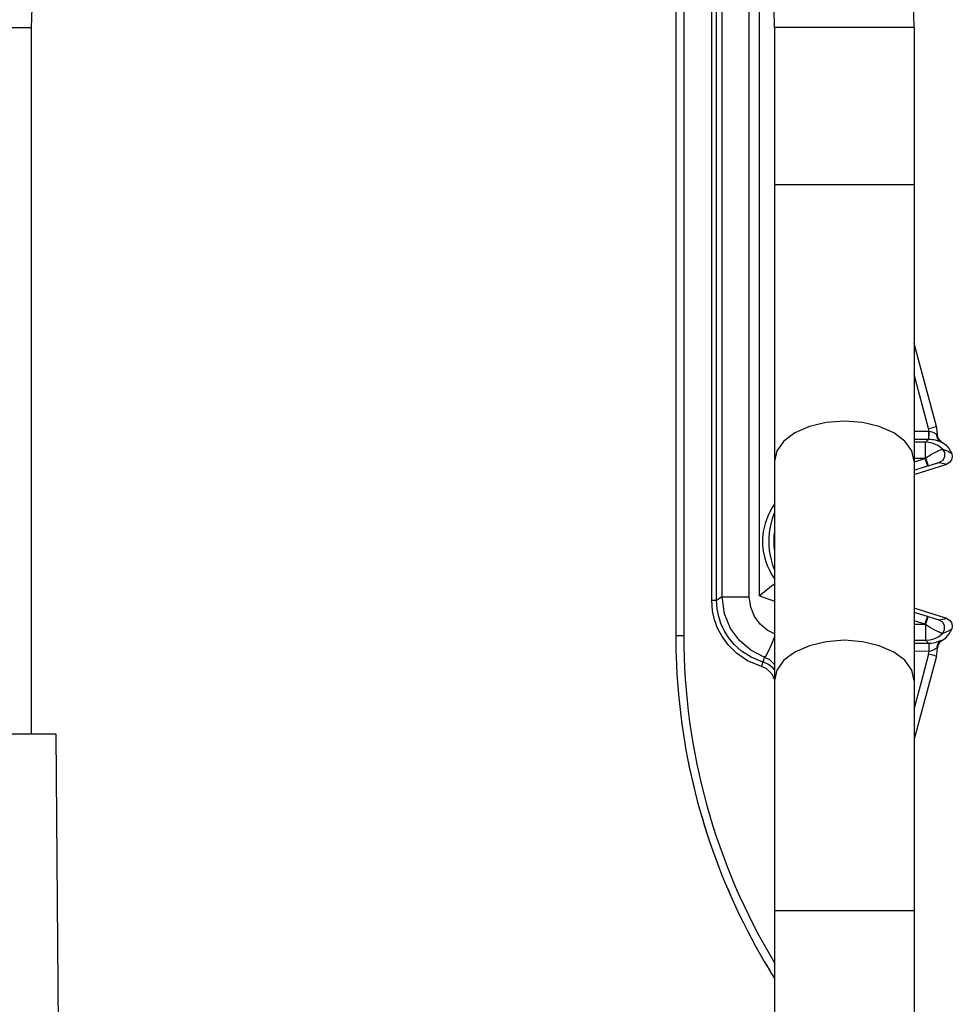
# Model space of a CAD drawing. Extents: x 0 to 297, y 0 to 210.
# Drawn here: x 179 to 191, y 175 to 187 of the extents above; entities that cross this region are included whole.
import ezdxf

# ---------------------------------------------------------------- set-up
doc = ezdxf.new("R2010")
doc.units = 0
doc.header["$LTSCALE"] = 16.335
doc.layers.get('0').update_dxf_attribs({"linetype": 'CONTINUOUS'})

msp = doc.modelspace()

# ---------------------------------------------------------------- linework, layer by layer
at = {"color": 9, "linetype": 'CONTINUOUS'}
for p, q in [((188.346, 179.761), (188.346, 188.121)), ((187.882, 179.748), (187.882, 188.043)), ((188.219, 179.748), (188.219, 188.043)), ((187.753, 179.702), (187.753, 187.743)), ((187.813, 179.702), (187.813, 187.743)), ((187.404, 187.607), (187.404, 179.259)), ((190.454, 181.843), (190.274, 182.514)), ((190.274, 181.81), (190.457, 181.81)), ((190.558, 181.76), (190.557, 181.765)), ((190.561, 181.73), (190.558, 181.76)), ((190.274, 181.71), (190.457, 181.71)), ((190.417, 181.671), (190.274, 181.671)), ((190.457, 181.71), (190.417, 181.671)), ((190.594, 181.681), (190.603, 181.678)), ((190.614, 181.674), (190.614, 181.678)), ((190.41, 181.471), (190.274, 181.471)), ((190.274, 181.323), (190.44, 181.376)), ((190.276, 181.429), (190.41, 181.471)), ((188.346, 179.761), (188.534, 179.692)), ((190.44, 179.501), (190.274, 179.553)), ((190.41, 179.405), (190.274, 179.448)), ((190.274, 179.405), (190.41, 179.405)), ((190.274, 179.205), (190.417, 179.205)), ((190.457, 179.166), (190.274, 179.166)), ((190.457, 179.166), (190.417, 179.205)), ((190.561, 179.146), (190.558, 179.116)), ((190.614, 179.198), (190.614, 179.202)), ((190.457, 179.068), (190.274, 179.067)), ((190.454, 179.033), (190.36, 178.683)), ((190.529, 179.092), (190.517, 179.085)), ((190.558, 179.116), (190.557, 179.111)), ((190.561, 179.114), (190.557, 179.111)), ((190.563, 179.111), (190.557, 179.111)), ((190.564, 179.111), (190.563, 179.111)), ((188.534, 178.718), (188.508, 178.775)), ((190.36, 178.683), (190.274, 178.362))]:
    msp.add_line(p, q, dxfattribs=at)
at = {"color": 7, "linetype": 'CONTINUOUS'}
for p, q in [((187.304, 187.607), (187.304, 179.259)), ((179.274, 186.838), (179.274, 178.038)), ((188.534, 186.838), (188.534, 185.838)), ((190.274, 186.838), (190.274, 185.838)), ((188.534, 185.838), (188.534, 184.876)), ((190.274, 185.838), (190.274, 184.876)), ((190.551, 181.869), (190.274, 182.9)), ((190.57, 181.73), (190.564, 181.765)), ((190.564, 181.761), (190.564, 181.765)), ((190.57, 181.727), (190.564, 181.761)), ((188.534, 181.435), (188.534, 178.706)), ((190.274, 181.435), (190.274, 178.706)), ((190.274, 181.271), (190.679, 181.399)), ((190.679, 179.478), (190.274, 179.605)), ((190.57, 179.15), (190.564, 179.116)), ((190.57, 179.146), (190.564, 179.112)), ((190.574, 179.158), (190.57, 179.15)), ((190.564, 179.116), (190.564, 179.111)), ((188.396, 178.932), (188.388, 178.935)), ((188.46, 178.904), (188.396, 178.932)), ((190.551, 179.007), (190.274, 177.976)), ((179.304, 178.038), (177.504, 178.038)), ((179.584, 178.038), (179.304, 178.038)), ((179.64, 170.638), (179.584, 178.038)), ((188.534, 175.838), (188.534, 167.241)), ((190.274, 175.838), (190.274, 167.241))]:
    msp.add_line(p, q, dxfattribs=at)
at = {"color": 9, "linetype": 'CONTINUOUS'}
for points in [[(177.534, 186.838), (177.551, 186.838), (177.601, 186.838), (177.681, 186.838), (177.789, 186.838), (177.921, 186.838), (178.071, 186.838), (178.235, 186.838), (178.404, 186.838), (178.574, 186.838), (178.737, 186.838), (178.888, 186.838), (179.02, 186.838), (179.128, 186.838), (179.208, 186.838), (179.258, 186.838), (179.274, 186.838)], [(190.274, 186.838), (190.258, 186.838), (190.208, 186.838), (190.128, 186.838), (190.02, 186.838), (189.888, 186.838), (189.737, 186.838), (189.574, 186.838), (189.404, 186.838), (189.235, 186.838), (189.071, 186.838), (188.921, 186.838), (188.789, 186.838), (188.681, 186.838), (188.601, 186.838), (188.551, 186.838), (188.534, 186.838)], [(189.404, 184.876), (189.179, 184.876), (188.969, 184.876), (188.789, 184.876), (188.651, 184.876), (188.564, 184.876), (188.534, 184.876)], [(190.274, 184.876), (190.245, 184.876), (190.158, 184.876), (190.02, 184.876), (189.839, 184.876), (189.63, 184.876), (189.404, 184.876)], [(189.404, 181.934), (189.179, 181.917), (188.969, 181.867), (188.789, 181.788), (188.651, 181.684), (188.564, 181.564), (188.534, 181.435)], [(190.274, 181.435), (190.245, 181.564), (190.158, 181.684), (190.02, 181.788), (189.839, 181.867), (189.63, 181.917), (189.404, 181.934)], [(190.454, 181.843), (190.491, 181.853), (190.522, 181.861), (190.543, 181.867), (190.551, 181.869)], [(190.457, 181.71), (190.458, 181.725), (190.46, 181.761), (190.461, 181.81)], [(190.457, 181.71), (190.457, 181.725), (190.457, 181.761), (190.457, 181.81)], [(190.457, 181.81), (190.458, 181.81), (190.46, 181.81), (190.461, 181.81)], [(190.461, 181.81), (190.478, 181.806), (190.493, 181.802), (190.506, 181.797), (190.517, 181.791), (190.527, 181.786), (190.536, 181.78), (190.544, 181.775), (190.551, 181.77), (190.557, 181.765)], [(190.557, 181.765), (190.561, 181.762), (190.563, 181.761), (190.564, 181.761)], [(190.557, 181.765), (190.563, 181.765), (190.564, 181.765)], [(190.603, 181.678), (190.577, 181.699), (190.561, 181.73)], [(190.614, 181.674), (190.587, 181.697), (190.573, 181.72)], [(190.417, 181.475), (190.417, 181.549), (190.417, 181.612), (190.417, 181.655), (190.417, 181.671)], [(190.626, 181.586), (190.597, 181.611), (190.569, 181.63), (190.54, 181.644), (190.512, 181.656), (190.482, 181.664), (190.451, 181.669), (190.417, 181.671)], [(190.457, 181.71), (190.48, 181.709), (190.501, 181.707), (190.519, 181.704), (190.534, 181.701), (190.548, 181.697), (190.561, 181.693), (190.573, 181.689), (190.584, 181.685), (190.594, 181.681)], [(190.603, 181.678), (190.608, 181.675), (190.612, 181.674), (190.614, 181.674)], [(190.41, 181.471), (190.413, 181.472), (190.415, 181.474), (190.417, 181.475)], [(190.417, 181.475), (190.438, 181.489), (190.46, 181.504), (190.483, 181.518), (190.505, 181.53), (190.524, 181.54), (190.541, 181.549), (190.558, 181.557), (190.573, 181.565), (190.588, 181.571), (190.601, 181.577), (190.613, 181.582), (190.621, 181.585), (190.626, 181.586)], [(190.417, 181.475), (190.432, 181.427), (190.443, 181.392), (190.447, 181.378)], [(190.626, 181.586), (190.652, 181.542), (190.654, 181.491), (190.63, 181.446), (190.586, 181.419)], [(190.626, 181.586), (190.651, 181.577), (190.676, 181.567), (190.7, 181.556), (190.723, 181.544), (190.742, 181.532)], [(190.41, 181.471), (190.425, 181.424), (190.436, 181.389), (190.44, 181.376)], [(190.44, 181.376), (190.443, 181.376), (190.445, 181.377), (190.447, 181.378)], [(190.447, 181.378), (190.466, 181.384), (190.484, 181.389), (190.501, 181.395), (190.515, 181.399), (190.527, 181.403), (190.538, 181.406), (190.548, 181.409), (190.557, 181.411), (190.565, 181.414), (190.573, 181.416), (190.579, 181.418), (190.584, 181.419), (190.586, 181.419)], [(190.586, 181.419), (190.606, 181.416), (190.626, 181.413), (190.645, 181.408), (190.664, 181.404), (190.679, 181.399)], [(188.534, 180.906), (188.493, 180.84), (188.45, 180.753), (188.416, 180.658), (188.394, 180.562), (188.385, 180.472), (188.386, 180.39), (188.394, 180.314), (188.408, 180.246), (188.426, 180.184), (188.448, 180.128), (188.47, 180.078), (188.494, 180.034), (188.518, 179.994), (188.534, 179.97)], [(188.534, 180.798), (188.506, 180.722), (188.483, 180.635), (188.468, 180.549), (188.462, 180.467), (188.463, 180.393), (188.469, 180.325), (188.478, 180.263), (188.491, 180.207), (188.505, 180.157), (188.521, 180.112), (188.534, 180.078)], [(187.813, 179.702), (187.805, 179.702), (187.783, 179.702), (187.753, 179.702)], [(188.372, 178.878), (188.197, 178.95), (188.06, 179.045), (187.956, 179.148), (187.88, 179.254), (187.825, 179.358), (187.788, 179.462), (187.763, 179.574), (187.753, 179.702)], [(187.882, 179.748), (187.866, 179.738), (187.849, 179.727), (187.832, 179.715), (187.813, 179.702)], [(188.388, 178.935), (188.242, 178.994), (188.124, 179.07), (188.031, 179.154), (187.959, 179.242), (187.906, 179.328), (187.867, 179.414), (187.839, 179.501), (187.82, 179.596), (187.813, 179.702)], [(188.407, 178.996), (188.237, 179.082), (188.098, 179.201), (187.987, 179.351), (187.91, 179.536), (187.882, 179.748)], [(187.882, 179.748), (187.901, 179.748), (187.952, 179.748), (188.028, 179.748), (188.12, 179.748), (188.219, 179.748)], [(188.534, 179.285), (188.442, 179.332), (188.354, 179.406), (188.285, 179.5), (188.237, 179.616), (188.219, 179.748)], [(190.41, 179.405), (190.425, 179.452), (190.436, 179.487), (190.44, 179.501)], [(190.417, 179.401), (190.415, 179.402), (190.413, 179.404), (190.41, 179.405)], [(190.417, 179.401), (190.432, 179.449), (190.443, 179.484), (190.447, 179.499)], [(190.417, 179.401), (190.417, 179.327), (190.417, 179.264), (190.417, 179.222), (190.417, 179.205)], [(190.626, 179.29), (190.623, 179.291), (190.617, 179.293), (190.609, 179.296), (190.599, 179.3), (190.586, 179.306), (190.57, 179.313), (190.549, 179.323), (190.524, 179.336), (190.495, 179.352), (190.466, 179.369), (190.439, 179.387), (190.417, 179.401)], [(190.447, 179.499), (190.445, 179.499), (190.443, 179.5), (190.44, 179.501)], [(190.586, 179.457), (190.585, 179.457), (190.582, 179.458), (190.577, 179.459), (190.571, 179.461), (190.564, 179.463), (190.555, 179.466), (190.542, 179.469), (190.527, 179.474), (190.509, 179.479), (190.489, 179.486), (190.468, 179.492), (190.447, 179.499)], [(190.679, 179.478), (190.665, 179.473), (190.65, 179.469), (190.636, 179.466), (190.621, 179.463), (190.605, 179.46), (190.586, 179.457)], [(190.626, 179.29), (190.652, 179.334), (190.654, 179.385), (190.63, 179.43), (190.586, 179.457)], [(190.417, 179.205), (190.475, 179.211), (190.531, 179.228), (190.581, 179.254), (190.626, 179.29)], [(190.742, 179.344), (190.724, 179.333), (190.706, 179.323), (190.689, 179.315), (190.67, 179.306), (190.65, 179.298), (190.626, 179.29)], [(187.404, 179.259), (187.366, 179.259), (187.334, 179.259), (187.312, 179.259), (187.304, 179.259)], [(188.407, 178.996), (188.429, 179.016), (188.464, 179.077), (188.506, 179.169), (188.534, 179.243)], [(189.404, 179.205), (189.179, 179.188), (188.969, 179.138), (188.789, 179.059), (188.651, 178.956), (188.564, 178.835), (188.534, 178.706)], [(190.274, 178.706), (190.245, 178.835), (190.158, 178.956), (190.02, 179.059), (189.839, 179.138), (189.63, 179.188), (189.404, 179.205)], [(190.534, 179.175), (190.512, 179.171), (190.487, 179.167), (190.457, 179.166)], [(190.603, 179.199), (190.596, 179.196), (190.589, 179.193), (190.579, 179.189), (190.567, 179.185), (190.552, 179.18), (190.534, 179.175)], [(190.603, 179.199), (190.577, 179.177), (190.561, 179.146)], [(190.614, 179.202), (190.587, 179.18), (190.574, 179.158)], [(190.614, 179.202), (190.613, 179.202), (190.609, 179.201), (190.603, 179.199)], [(190.551, 179.007), (190.543, 179.009), (190.522, 179.015), (190.491, 179.023), (190.454, 179.033)], [(190.517, 179.085), (190.502, 179.078), (190.483, 179.071), (190.461, 179.066)], [(190.557, 179.111), (190.553, 179.108), (190.547, 179.103), (190.539, 179.098), (190.529, 179.092)], [(190.564, 179.116), (190.564, 179.116), (190.561, 179.114), (190.561, 179.114)], [(188.388, 178.935), (188.386, 178.927), (188.38, 178.906), (188.372, 178.878)], [(188.407, 178.996), (188.401, 178.977), (188.395, 178.957), (188.388, 178.935)], [(188.534, 178.904), (188.53, 178.91), (188.474, 178.961), (188.407, 178.996)], [(188.508, 178.775), (188.472, 178.818), (188.429, 178.853), (188.372, 178.878)], [(189.404, 175.838), (189.179, 175.838), (188.969, 175.838), (188.789, 175.838), (188.651, 175.838), (188.564, 175.838), (188.534, 175.838)], [(190.274, 175.838), (190.245, 175.838), (190.158, 175.838), (190.02, 175.838), (189.839, 175.838), (189.63, 175.838), (189.404, 175.838)]]:
    msp.add_lwpolyline(points, dxfattribs=at)
at = {"color": 7, "linetype": 'CONTINUOUS'}
for points in [[(188.534, 184.876), (188.534, 183.963), (188.534, 183.072), (188.534, 182.222), (188.534, 181.435)], [(190.274, 184.876), (190.274, 183.963), (190.274, 183.072), (190.274, 182.222), (190.274, 181.435)], [(190.614, 181.678), (190.588, 181.7), (190.57, 181.73)], [(190.573, 181.72), (190.57, 181.727), (190.57, 181.727)], [(190.614, 181.678), (190.667, 181.639), (190.711, 181.59), (190.742, 181.532)], [(190.742, 181.532), (190.749, 181.492), (190.74, 181.451), (190.715, 181.419), (190.679, 181.399)], [(188.534, 179.906), (188.498, 179.879), (188.426, 179.823), (188.346, 179.761)], [(190.679, 179.478), (190.715, 179.457), (190.74, 179.425), (190.749, 179.384), (190.742, 179.344)], [(190.614, 179.198), (190.667, 179.237), (190.711, 179.287), (190.742, 179.344)], [(190.457, 179.166), (190.457, 179.152), (190.457, 179.116), (190.457, 179.066)], [(190.614, 179.198), (190.588, 179.176), (190.57, 179.146)], [(190.457, 179.068), (190.459, 179.068), (190.461, 179.066)], [(188.534, 178.837), (188.514, 178.861), (188.46, 178.904)], [(188.534, 178.706), (188.534, 178.05), (188.534, 177.342), (188.534, 176.599), (188.534, 175.838)], [(190.274, 178.706), (190.274, 178.05), (190.274, 177.342), (190.274, 176.599), (190.274, 175.838)]]:
    msp.add_lwpolyline(points, dxfattribs=at)
for centre, radius, start, end in [((183.904, 186.838), 6.37, 0, 180), ((183.904, 186.838), 4.63, 0, 180), ((190.164, 181.765), 0.4, 10, 15), ((190.164, 181.765), 0.4, 5, 10), ((190.164, 181.765), 0.4, 0, 5), ((189.404, 180.438), 0.88, 171.8313, 188.1687), ((195.304, 179.259), 8, 180, 185.5351), ((195.304, 179.259), 8, 180, 185.5281), ((190.164, 179.111), 0.4, 345, 355), ((190.164, 179.111), 0.4, 345, 350), ((190.164, 179.111), 0.4, 350, 355), ((190.164, 179.111), 0.4, 355, 360), ((190.164, 179.111), 0.4, 355, 360), ((195.304, 179.259), 8, 185.5281, 210.4317), ((195.304, 179.259), 8, 185.5351, 210.435), ((195.304, 179.259), 8, 210.4317, 212.194), ((195.304, 179.259), 8, 210.435, 212.2062)]:
    msp.add_arc(centre, radius, start, end, dxfattribs=at)
at = {"color": 9, "linetype": 'CONTINUOUS'}
for centre, radius, start, end in [((190.164, 181.765), 0.3, 8.5914, 15), ((195.304, 179.259), 7.9, 180, 211.0245), ((190.164, 179.111), 0.3, 345, 351.3803)]:
    msp.add_arc(centre, radius, start, end, dxfattribs=at)

doc.saveas('drawing.dxf')
